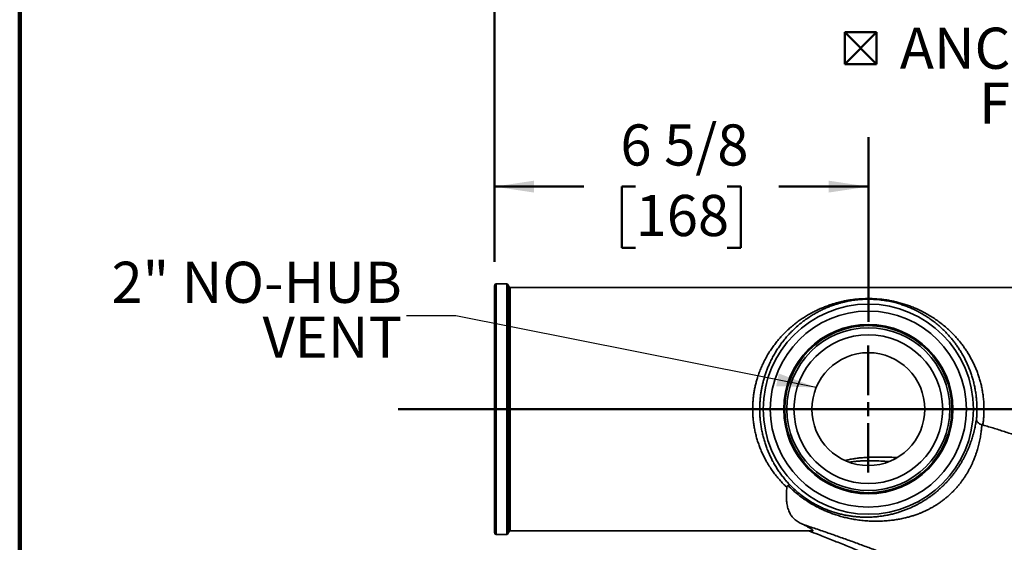
# Model space of a CAD drawing. Units: inches. Extents: x 0.1 to 8.4, y 0.1 to 10.9.
# Drawn here: x 0.4 to 2.9, y 7.8 to 9.1 of the extents above; entities that cross this region are included whole.
import ezdxf

# ---------------------------------------------------------------- set-up
doc = ezdxf.new("R2010")
doc.units = ezdxf.units.IN
doc.header["$MEASUREMENT"] = 0
doc.layers.add('WALL', color=7, linetype='Continuous', lineweight=50)
doc.styles.add('SLDTEXTSTYLE0', font='TXT', dxfattribs={"width": 0.605})
doc.dimstyles.new('SLDDIMSTYLE0', dxfattribs={"dimtxt": 0.101115, "dimasz": 0.1, "dimexe": 0, "dimexo": 0.0625, "dimgap": 0.025279, "dimtad": 0, "dimtih": 1, "dimtoh": 1, "dimdec": 1, "dimlfac": 7, "dimrnd": 1e-09, "dimzin": 12, "dimdsep": 46, "dimlunit": 5, "dimtxsty": 'SLDTEXTSTYLE0', "dimsah": 1, "dimcen": 0.09, "dimadec": 0, "dimazin": 3, "dimtfac": 1, "dimtdec": 3, "dimtofl": 0, "dimtmove": 0, "dimatfit": 3, "dimfxl": 0, "dimfrac": 2, "dimtolj": 1, "dimtzin": 12, "dimarcsym": 0})
doc.dimstyles.new('SLDDIMSTYLE1', dxfattribs={"dimtxt": 0.101115, "dimasz": 0.1, "dimexe": 0, "dimexo": 0.0625, "dimgap": 0.025279, "dimtad": 0, "dimtih": 1, "dimtoh": 1, "dimdec": 6, "dimlfac": 7, "dimrnd": 1e-09, "dimzin": 12, "dimdsep": 46, "dimlunit": 5, "dimtxsty": 'SLDTEXTSTYLE0', "dimsah": 1, "dimcen": 0.09, "dimadec": 0, "dimazin": 3, "dimtfac": 1, "dimtdec": 3, "dimtofl": 0, "dimtmove": 0, "dimatfit": 3, "dimfxl": 0, "dimfrac": 2, "dimtolj": 1, "dimtzin": 12, "dimarcsym": 0})
doc.dimstyles.new('SLDDIMSTYLE4', dxfattribs={"dimtxt": 0.18, "dimasz": 0.1, "dimexe": 0, "dimexo": 0.0625, "dimgap": 0, "dimtad": 0, "dimtih": 1, "dimtoh": 1, "dimdec": 0, "dimrnd": 1e-09, "dimzin": 0, "dimdsep": 46, "dimlunit": 5, "dimtxsty": 'Standard', "dimsah": 1, "dimcen": 0.09, "dimadec": 0, "dimazin": 0, "dimtfac": 0.1, "dimtdec": 0, "dimtofl": 0, "dimtmove": 0, "dimatfit": 3, "dimfxl": 0, "dimfrac": 2, "dimtolj": 1, "dimtzin": 0, "dimarcsym": 0})

# ---------------------------------------------------------------- blocks, each defined once
blk = doc.blocks.new('_D_12')
at = {"layer": 'WALL'}
for p, q in [((1.6, 8.4986), (1.6, 9.5834)), ((3.8857, 8.5566), (3.8857, 9.5834)), ((1.6, 9.4584), (2.4959, 9.4584)), ((2.6271, 9.4584), (2.5924, 9.4584)), ((2.5924, 9.4584), (2.5924, 9.3031)), ((2.8586, 9.4584), (2.8933, 9.4584)), ((2.8933, 9.4584), (2.8933, 9.3031)), ((3.8857, 9.4584), (2.9897, 9.4584)), ((2.5924, 9.3031), (2.6271, 9.3031)), ((2.8933, 9.3031), (2.8586, 9.3031))]:
    blk.add_line(p, q, dxfattribs=at)
for points in [[(1.6, 9.4584), (1.7, 9.4434), (1.7, 9.4734)], [(3.8857, 9.4584), (3.7857, 9.4734), (3.7857, 9.4434)]]:
    blk.add_solid(points, dxfattribs=at)
at = {"layer": 'WALL', "char_height": 0.10417, "attachment_point": 1, "style": 'SLDTEXTSTYLE0'}
for s, insert in [('16', (2.6657, 9.6158)), ('406', (2.6271, 9.4374))]:
    blk.add_mtext(s, dxfattribs=dict(at, insert=insert))
blk = doc.blocks.new('_D_13')
at = {"layer": 'WALL'}
for p, q in [((1.6, 8.4986), (1.6, 8.8143)), ((2.5464, 8.3468), (2.5464, 8.8143)), ((1.6, 8.6893), (1.8263, 8.6893)), ((1.9574, 8.6893), (1.9227, 8.6893)), ((1.9227, 8.6893), (1.9227, 8.5341)), ((2.1889, 8.6893), (2.2236, 8.6893)), ((2.2236, 8.6893), (2.2236, 8.5341)), ((2.5464, 8.6893), (2.3201, 8.6893)), ((1.9227, 8.5341), (1.9574, 8.5341)), ((2.2236, 8.5341), (2.1889, 8.5341))]:
    blk.add_line(p, q, dxfattribs=at)
for points in [[(1.6, 8.6893), (1.7, 8.6743), (1.7, 8.7043)], [(2.5464, 8.6893), (2.4464, 8.7043), (2.4464, 8.6743)]]:
    blk.add_solid(points, dxfattribs=at)
at = {"layer": 'WALL', "char_height": 0.10417, "attachment_point": 1, "style": 'SLDTEXTSTYLE0'}
for s, insert in [('6 5/8', (1.9189, 8.8468)), ('168', (1.9574, 8.6683))]:
    blk.add_mtext(s, dxfattribs=dict(at, insert=insert))
blk = doc.blocks.new('SW_SYMBOL_MOD_BOX2')
at = {"layer": 'WALL', "color": 0}
for p, q in [((7.87, 7.87), (7.87, 31.5)), ((7.87, 31.5), (31.5, 31.5)), ((7.87, 7.87), (31.5, 31.5)), ((7.87, 31.5), (31.5, 7.87)), ((31.5, 31.5), (31.5, 7.87)), ((7.87, 7.87), (31.5, 7.87))]:
    blk.add_line(p, q, dxfattribs=at)
blk = doc.blocks.new('SW_NOTE_4')
at = {"layer": 'WALL', "color": 0, "xscale": 0.003410658394813324, "yscale": 0.003410658394813324, "zscale": 0.003410658394813324}
blk.add_blockref('SW_SYMBOL_MOD_BOX2', (-0.7613, 0.0164), dxfattribs=at)
at = {"layer": 'WALL', "color": 0, "char_height": 0.10417, "attachment_point": 3, "style": 'SLDTEXTSTYLE0'}
for s, insert in [('ANCHOR', (-0.0161, 0.1356)), ('FOOT', (-0.0199, -0.0033))]:
    blk.add_mtext(s, dxfattribs=dict(at, insert=insert))
blk = doc.blocks.new('SW_NOTE_5')
at = {"layer": 'WALL', "color": 0, "char_height": 0.10417, "attachment_point": 3, "style": 'SLDTEXTSTYLE0'}
for s, insert in [('2" NO-HUB', (-0.012, 0.1372)), ('VENT', (-0.0112, -0.0017))]:
    blk.add_mtext(s, dxfattribs=dict(at, insert=insert))
blk = doc.blocks.new('SW_CENTERMARKSYMBOL_2')
at = {"layer": 'WALL', "color": 0}
for p, q in [((0, 0.0357), (0, 0.1607)), ((-0.0357, 0), (-0.1607, 0)), ((0, 0), (-0.0179, 0)), ((0, 0), (0, 0.0179)), ((0, 0), (0, -0.0179)), ((0, 0), (0.0179, 0)), ((0.0357, 0), (0.1607, 0)), ((0, -0.0357), (0, -0.1607))]:
    blk.add_line(p, q, dxfattribs=at)

msp = doc.modelspace()

# ---------------------------------------------------------------- linework, layer by layer
at = {"color": 7, "linetype": 'Continuous', "lineweight": 100}
msp.add_line((0.3984375, 0.0625), (0.3984375, 10.9375), dxfattribs=at)
at = {"color": 7, "linetype": 'Continuous', "lineweight": 35}
for p, q in [((1.59996199, 8.43856746), (1.59996199, 7.81356746)), ((1.63121202, 8.44303176), (1.60442631, 8.44303176)), ((1.63567626, 8.43856746), (1.63567626, 7.81356746)), ((3.19594414, 8.43410317), (1.64014057, 8.43410317)), ((2.83610326, 8.08594234), (2.8336458, 8.08659919)), ((1.60442631, 7.80910317), (1.63121202, 7.80910317)), ((1.64014057, 7.81803176), (2.40417783, 7.81803176))]:
    msp.add_line(p, q, dxfattribs=at)
at = {"color": 8, "linetype": 'Continuous', "lineweight": 35}
for p, q in [((1.60442631, 8.44303176), (1.60442631, 7.80910317)), ((1.63121202, 8.44303176), (1.63121202, 7.80910317)), ((1.64014057, 7.81803176), (1.64014057, 8.43410317))]:
    msp.add_line(p, q, dxfattribs=at)
at = {"color": 7, "linetype": 'Continuous', "lineweight": 35}
for radius in [0.26593126, 0.24807683, 0.21428571, 0.2133505, 0.21148008, 0.20609037, 0.18823935, 0.14285714]:
    msp.add_circle((2.54639057, 8.12606746), radius, dxfattribs=at)
for centre, start, end in [((1.60442629, 8.43856746), 90, 180), ((1.631212, 8.43856746), 0, 90), ((1.64014057, 8.43856746), 180, 270), ((1.60442629, 7.81356746), 180, 270), ((1.631212, 7.81356746), 270, 0), ((1.64014057, 7.81356746), 90, 180)]:
    msp.add_arc(centre, 0.00446429, start, end, dxfattribs=at)
for points, knots in [([(2.34018371, 7.92787003), (2.33707199, 7.93090154), (2.33084106, 7.93697185), (2.32193256, 7.9467162), (2.31337092, 7.95693673), (2.30522566, 7.96766847), (2.29752844, 7.97888935), (2.2907888, 7.98982923), (2.28493115, 8.00038927), (2.2798665, 8.01047354), (2.27517038, 8.02086888), (2.2708714, 8.03154838), (2.26699871, 8.04248518), (2.26356966, 8.05368196), (2.26061876, 8.06514089), (2.25815893, 8.07684294), (2.25620431, 8.08872916), (2.25477223, 8.10074207), (2.25387814, 8.11282364), (2.25355978, 8.1242467), (2.25372073, 8.13497535), (2.25424771, 8.14499807), (2.25514801, 8.15497447), (2.256434, 8.16500957), (2.25812167, 8.17507895), (2.26021348, 8.18515985), (2.26267316, 8.19509597), (2.26471823, 8.20219157), (2.26722917, 8.21022627), (2.27030125, 8.21915926), (2.27516903, 8.23135281), (2.28060544, 8.24328113), (2.2865953, 8.25490807), (2.2931146, 8.26620995), (2.30005513, 8.27704021), (2.3073838, 8.28739777), (2.31507077, 8.29729087), (2.32311174, 8.30674927), (2.33147703, 8.31576708), (2.34026741, 8.32446654), (2.34948208, 8.33283464), (2.35912746, 8.34086132), (2.36906804, 8.34843617), (2.37928924, 8.35555958), (2.38971122, 8.36219032), (2.40032532, 8.36834465), (2.4111372, 8.37403655), (2.42196742, 8.37918427), (2.43279984, 8.38382058), (2.44363185, 8.3879735), (2.45387551, 8.3914532), (2.46346786, 8.39434819), (2.47235415, 8.39674011), (2.48143864, 8.3988889), (2.49078486, 8.40079623), (2.50041051, 8.40243999), (2.51031298, 8.40379895), (2.52039812, 8.40484584), (2.52996665, 8.40551533), (2.53895784, 8.40585707), (2.54732598, 8.40594214), (2.55569861, 8.40579966), (2.56402492, 8.40543201), (2.57300775, 8.40478597), (2.58259369, 8.40378892), (2.59272616, 8.40238576), (2.60265517, 8.40067112), (2.61235671, 8.3986667), (2.62277265, 8.39615858), (2.63384407, 8.39305892), (2.64551076, 8.38927529), (2.65686171, 8.38507784), (2.66790855, 8.38048124), (2.67922022, 8.37524206), (2.69077555, 8.36928974), (2.70252634, 8.36254416), (2.71394491, 8.35527704), (2.72513021, 8.347417), (2.73607507, 8.3389385), (2.74675337, 8.32981467), (2.75704795, 8.32011407), (2.7660472, 8.3107544), (2.77385027, 8.30189878), (2.78055668, 8.29369202), (2.78700354, 8.28516669), (2.79322842, 8.27624601), (2.79920555, 8.2669162), (2.80490703, 8.25717026), (2.8102568, 8.24709917), (2.81516622, 8.23685032), (2.81962524, 8.22643256), (2.82363502, 8.21586803), (2.82723826, 8.2050398), (2.83040949, 8.19398455), (2.83312295, 8.18273914), (2.83540206, 8.17110204), (2.83718023, 8.15906795), (2.83842006, 8.14665695), (2.83908821, 8.13414653), (2.83918311, 8.12160544), (2.83868921, 8.10910668), (2.83768617, 8.09719629), (2.83660723, 8.08952541), (2.83610326, 8.08594234)], [0, 0, 0, 0, 0.0119396395, 0.0239080087, 0.0358864237, 0.0478594202, 0.0598152823, 0.071746583, 0.0813186622, 0.0909151886, 0.1005210483, 0.110123285, 0.1197113991, 0.1292778711, 0.1388971728, 0.148549968, 0.1582178963, 0.1678835129, 0.1775309674, 0.1871466921, 0.1951223662, 0.2031078532, 0.2110935995, 0.2190696239, 0.2273666791, 0.2356736638, 0.2439814154, 0.2522795271, 0.2537634714, 0.264698456, 0.275643273, 0.2865799751, 0.2978222697, 0.3090728386, 0.3203167451, 0.3314643082, 0.3426267463, 0.353796547, 0.3649634685, 0.3761148061, 0.3877373796, 0.3993718403, 0.4110113482, 0.4226478335, 0.4342720952, 0.4456572557, 0.4570458528, 0.4684306083, 0.4790075619, 0.4895877673, 0.500163097, 0.5082391968, 0.5163221974, 0.5244022847, 0.5324743408, 0.54070928, 0.5489619609, 0.5572081434, 0.5654341763, 0.5720660749, 0.5787186514, 0.5853792247, 0.5920336822, 0.5986671762, 0.6070901706, 0.6155342262, 0.6239945931, 0.6324557737, 0.640893201, 0.6518687449, 0.662858643, 0.6738588096, 0.684858659, 0.6958425535, 0.7084934241, 0.721154006, 0.7338146383, 0.7464655793, 0.7594535061, 0.7724536309, 0.7854519562, 0.7984374222, 0.8079265513, 0.8174222447, 0.8269169989, 0.8364048565, 0.8461462223, 0.8558973196, 0.8656469273, 0.8753862873, 0.8847453208, 0.8941309399, 0.9035272994, 0.9129203698, 0.9222983756, 0.9316523151, 0.9415647801, 0.951514908, 0.9614837723, 0.9714520279, 0.9814007473, 0.9913122686, 1, 1, 1, 1]), ([(2.82016567, 8.10097503), (2.82046635, 8.10485694), (2.82106872, 8.11263369), (2.82134461, 8.12438056), (2.82116998, 8.13614596), (2.82050282, 8.14787972), (2.81935999, 8.15952159), (2.8177391, 8.17102518), (2.81564231, 8.1823667), (2.81309732, 8.19353769), (2.81012284, 8.20452095), (2.80674258, 8.21528002), (2.80298034, 8.22577876), (2.79883618, 8.23603347), (2.7943213, 8.24603192), (2.78945494, 8.25577613), (2.7842741, 8.26521762), (2.77874659, 8.27443528), (2.77287843, 8.28341596), (2.76667682, 8.29215208), (2.76021415, 8.30055715), (2.75285929, 8.30940865), (2.74453776, 8.31859154), (2.73517475, 8.32798005), (2.72546224, 8.33683594), (2.71532448, 8.34524033), (2.70476325, 8.35318596), (2.69376118, 8.36066442), (2.68240753, 8.36760621), (2.67134161, 8.37365786), (2.66062693, 8.37892117), (2.65029361, 8.3834849), (2.63964164, 8.38766642), (2.62865141, 8.39144907), (2.61870931, 8.39440154), (2.6099328, 8.39667013), (2.60242348, 8.39838541), (2.59473403, 8.39991217), (2.58687744, 8.40123583), (2.57886673, 8.40234143), (2.57089742, 8.40319679), (2.56298217, 8.40380001), (2.55515693, 8.40416577), (2.547278, 8.40430844), (2.53940427, 8.40422497), (2.53158097, 8.40391058), (2.52384275, 8.40336396), (2.51620264, 8.40260338), (2.50868168, 8.4016399), (2.50130594, 8.4004871), (2.49354438, 8.39905338), (2.48543583, 8.39729981), (2.47701165, 8.39519154), (2.46879884, 8.392856), (2.45981061, 8.38999485), (2.45011314, 8.38651856), (2.43978253, 8.38232883), (2.4295124, 8.37767171), (2.41929647, 8.3725246), (2.40914547, 8.36685954), (2.39848871, 8.36031019), (2.38738525, 8.35275309), (2.37592138, 8.34404957), (2.36486375, 8.33470797), (2.35482639, 8.32528822), (2.34574034, 8.31589939), (2.33754454, 8.3066461), (2.32967948, 8.29692701), (2.32217487, 8.28674824), (2.31517919, 8.2762942), (2.30869421, 8.26558933), (2.30271989, 8.25466503), (2.29759492, 8.24420733), (2.29323877, 8.23432569), (2.28956069, 8.2251147), (2.28618025, 8.21569052), (2.283145, 8.20616567), (2.28046027, 8.19655571), (2.27812343, 8.18688168), (2.27611811, 8.17706543), (2.2744345, 8.16699575), (2.27310367, 8.15668285), (2.27214574, 8.1461466), (2.27158324, 8.13555514), (2.27141312, 8.12447118), (2.27171733, 8.11291126), (2.27255574, 8.10090949), (2.27389901, 8.08897563), (2.2757324, 8.07716691), (2.27804011, 8.06554024), (2.28080817, 8.05415592), (2.28402447, 8.04303265), (2.28765656, 8.03216805), (2.29168895, 8.02155732), (2.29609488, 8.01122697), (2.30084761, 8.00120345), (2.30612692, 7.99112255), (2.31196325, 7.98102836), (2.31837905, 7.9709572), (2.32514011, 7.96127384), (2.33222587, 7.95199573), (2.33958547, 7.94309503), (2.3447247, 7.93749974), (2.34729181, 7.93470483)], [0, 0, 0, 0, 0.0096490966, 0.0193303514, 0.0290285441, 0.0387273664, 0.0484100753, 0.0580601465, 0.0676908966, 0.0773462681, 0.0870170499, 0.0966912133, 0.1063543879, 0.1159903664, 0.1257345388, 0.1354883609, 0.1452435384, 0.154989541, 0.1650157188, 0.1750495229, 0.1850844041, 0.1951120277, 0.2080420769, 0.2209840456, 0.2339276367, 0.246859912, 0.2601482478, 0.273447251, 0.2867460948, 0.3000342196, 0.3111151854, 0.3222131354, 0.3333107694, 0.3443968546, 0.3554678726, 0.3624186087, 0.3693925705, 0.3763710498, 0.3833405503, 0.3902937899, 0.3972306899, 0.4036974656, 0.4101895297, 0.4166887982, 0.4231782902, 0.4296428959, 0.4361062845, 0.4425858823, 0.4490763378, 0.4555659502, 0.4620377384, 0.4699762806, 0.4779234584, 0.4858740629, 0.4938173556, 0.5046607381, 0.5155095792, 0.5263550131, 0.5379401431, 0.5495292028, 0.5611148621, 0.5754424517, 0.5897838861, 0.6041238995, 0.618449579, 0.6303401789, 0.6422483785, 0.6541597393, 0.6660627023, 0.6779489359, 0.6892161084, 0.7004895666, 0.7117552538, 0.7204224125, 0.7290977197, 0.7377720585, 0.7464379034, 0.7548388011, 0.7632489989, 0.7716584409, 0.7800583066, 0.7887979372, 0.7975495264, 0.8063007573, 0.8150398959, 0.8249425984, 0.8348777982, 0.8448316121, 0.8547877982, 0.8647284916, 0.8746348559, 0.8844814984, 0.8943502557, 0.9042334238, 0.9141203222, 0.9239976854, 0.9338500658, 0.9448553983, 0.9558793776, 0.9669160278, 0.977956368, 0.9889889367, 1, 1, 1, 1]), ([(2.34729181, 7.93470483), (2.3502806, 7.93170413), (2.35626623, 7.92569465), (2.36567135, 7.91731494), (2.37531807, 7.9094175), (2.385166, 7.90208121), (2.39517061, 7.89530523), (2.40527384, 7.88911453), (2.41541884, 7.88348587), (2.42563086, 7.87837557), (2.43585328, 7.87379136), (2.4460551, 7.86971595), (2.45661138, 7.86598694), (2.46747933, 7.8626524), (2.47863944, 7.85975454), (2.48961095, 7.85740121), (2.50040006, 7.85554882), (2.51103648, 7.854151), (2.52155303, 7.85318858), (2.53198766, 7.85264355), (2.54265025, 7.852496), (2.55356965, 7.85276742), (2.56477781, 7.8535068), (2.57602787, 7.85471882), (2.58731162, 7.85640872), (2.59865908, 7.85858483), (2.61010108, 7.86128363), (2.62079481, 7.8642967), (2.63071469, 7.86750743), (2.63983246, 7.87080844), (2.64908074, 7.87453245), (2.65765441, 7.87835), (2.66552263, 7.88216473), (2.6726572, 7.88587803), (2.67986595, 7.88989857), (2.68712521, 7.89423318), (2.69441123, 7.89888949), (2.70153703, 7.90375988), (2.7084883, 7.90884182), (2.71524325, 7.91410189), (2.72193092, 7.91963632), (2.72849377, 7.92540803), (2.73490275, 7.93140846), (2.74111259, 7.93761145), (2.74709755, 7.94396662), (2.75275892, 7.95035551), (2.75807175, 7.95673412), (2.76304458, 7.96306821), (2.76772498, 7.96938122), (2.77210693, 7.97563391), (2.77618572, 7.98178733), (2.78022257, 7.9882323), (2.78416668, 7.99493101), (2.78798467, 8.00185071), (2.79146024, 8.00857563), (2.79461749, 8.01509243), (2.7977146, 8.02190604), (2.80070441, 8.0289595), (2.80353917, 8.03619049), (2.80604469, 8.04310892), (2.80825418, 8.04971351), (2.81039326, 8.05662316), (2.81241162, 8.06373556), (2.8142584, 8.07092973), (2.81581324, 8.07762413), (2.81717685, 8.08408711), (2.81835609, 8.09022847), (2.81936952, 8.09601678), (2.81990032, 8.09932247), (2.82016567, 8.10097503)], [0, 0, 0, 0, 0.0152236953, 0.0304883574, 0.0457636249, 0.0610218391, 0.0762400486, 0.0915775859, 0.1069301879, 0.1222695736, 0.1380872753, 0.153918309, 0.1697401359, 0.1879285305, 0.2061352944, 0.2243492974, 0.2425475516, 0.2606867322, 0.2788336871, 0.2969824921, 0.3151243235, 0.3347358488, 0.3543553415, 0.3739734905, 0.3935831791, 0.4129869175, 0.4323959384, 0.4517958311, 0.4666171786, 0.4814520733, 0.4962809532, 0.5110941527, 0.5220856774, 0.5331152589, 0.5441537852, 0.5551795297, 0.5661795591, 0.5771513136, 0.5873658386, 0.5976255994, 0.6078935417, 0.6181393858, 0.6283421734, 0.6386341356, 0.6489441799, 0.6592374027, 0.6692683312, 0.6793379857, 0.6894380661, 0.699550116, 0.7096475648, 0.719697087, 0.7318195526, 0.7439647497, 0.7561254278, 0.7682851465, 0.7804197992, 0.7955007829, 0.8105999608, 0.8257109409, 0.8408207564, 0.8559106706, 0.8754199167, 0.8949439501, 0.9144709392, 0.9339841264, 0.9559865228, 0.9779970918, 1, 1, 1, 1]), ([(2.8336458, 8.08659919), (2.83284937, 8.08682379), (2.83125585, 8.08727318), (2.82894389, 8.08827698), (2.82676596, 8.0895294), (2.82460335, 8.09118496), (2.82273272, 8.09315894), (2.82127559, 8.09543032), (2.82038527, 8.09776941), (2.82012586, 8.09961861), (2.82014672, 8.10068133), (2.8201649, 8.10096312), (2.82016567, 8.10097503)], [0, 0, 0, 0, 0.0869187549, 0.1739115951, 0.278883112, 0.3839858267, 0.5233736562, 0.6629292592, 0.8055696987, 0.9482508082, 0.9978120475, 1, 1, 1, 1]), ([(2.8336458, 8.08659919), (2.83353997, 8.08513001), (2.83332825, 8.0821906), (2.83286132, 8.07700112), (2.83224181, 8.07126027), (2.83145201, 8.06512219), (2.83048396, 8.05867431), (2.82932094, 8.05197094), (2.82789093, 8.04480228), (2.82625484, 8.03761909), (2.8244419, 8.03051154), (2.82247806, 8.0235558), (2.82020347, 8.01627674), (2.81758128, 8.00867878), (2.81479224, 8.00133857), (2.81189581, 7.994329), (2.808951, 7.98771503), (2.80568392, 7.98090841), (2.80206896, 7.97392559), (2.79830942, 7.96718667), (2.79443813, 7.96072305), (2.79050603, 7.95457068), (2.78626182, 7.9483408), (2.78170872, 7.94207531), (2.77685124, 7.93581637), (2.77163829, 7.92954106), (2.7660587, 7.92328786), (2.7601366, 7.91710267), (2.75396372, 7.91109753), (2.74756387, 7.90532581), (2.74098296, 7.899812), (2.73426129, 7.89456972), (2.72745764, 7.88963163), (2.72042033, 7.88489228), (2.71317012, 7.88038652), (2.70572189, 7.87611608), (2.69828738, 7.87218802), (2.6908911, 7.86858871), (2.6835576, 7.86530553), (2.67548094, 7.86198586), (2.66668477, 7.85872088), (2.65719591, 7.85559884), (2.64782099, 7.85288494), (2.63743966, 7.85026003), (2.62608447, 7.84784391), (2.61378773, 7.84576628), (2.60055932, 7.8440764), (2.58640262, 7.84288153), (2.57130321, 7.84232225), (2.55625545, 7.84245791), (2.54120068, 7.84326016), (2.52607463, 7.84475885), (2.51190821, 7.84682546), (2.4986856, 7.84931301), (2.48641913, 7.85210489), (2.47398337, 7.8554563), (2.46209616, 7.85918022), (2.4507631, 7.86321604), (2.44002687, 7.86748647), (2.42918739, 7.87227339), (2.41829348, 7.87759557), (2.40739625, 7.88347075), (2.39700903, 7.88963912), (2.38716655, 7.89604402), (2.37789512, 7.90259792), (2.36875845, 7.90959178), (2.35981453, 7.91701678), (2.35108522, 7.92481755), (2.34550234, 7.93035599), (2.34271435, 7.93312177)], [0, 0, 0, 0, 0.0198105909, 0.0396351043, 0.059459474, 0.0792697948, 0.0972362362, 0.1152151653, 0.1331917729, 0.1511550646, 0.1659534597, 0.1807728915, 0.1955935603, 0.2104017363, 0.2251906336, 0.2367544613, 0.2483427075, 0.2599318672, 0.2715060378, 0.2830580556, 0.2926385017, 0.3022656952, 0.3119071299, 0.3215368505, 0.3311369308, 0.3406992229, 0.3505273042, 0.36037187, 0.3701988455, 0.3799837363, 0.3898100842, 0.3996583333, 0.4094993232, 0.4192965198, 0.4299130027, 0.4405556727, 0.4512229489, 0.4619029352, 0.4725750626, 0.4832112259, 0.4974311861, 0.5116647805, 0.5259037003, 0.5401310162, 0.5594989164, 0.5788753215, 0.5982470504, 0.622705312, 0.6471718293, 0.6716323363, 0.6960901941, 0.7205541318, 0.7450090907, 0.7641991953, 0.7834041075, 0.8026022196, 0.8217831163, 0.8376548879, 0.8535729059, 0.869506304, 0.8854299693, 0.9013254291, 0.9171821283, 0.9309555975, 0.944762004, 0.9585867337, 0.972413286, 0.9862237522, 1, 1, 1, 1]), ([(3.00820971, 8.02598214), (3.00123263, 8.02884214), (2.98727695, 8.03456277), (2.96612813, 8.04275647), (2.94484398, 8.05067325), (2.92099128, 8.05915924), (2.89453041, 8.06809271), (2.86543213, 8.07736408), (2.84587917, 8.08308303), (2.83610326, 8.08594234)], [0, 0, 0, 0, 0.1246269206, 0.2492811437, 0.3739419795, 0.4985779502, 0.6657099265, 0.8328647988, 1, 1, 1, 1]), ([(2.34018371, 7.92787003), (2.33992799, 7.92543788), (2.33941644, 7.92057251), (2.33899662, 7.91350967), (2.33883705, 7.90659572), (2.33897464, 7.8998655), (2.33941981, 7.89333058), (2.34020115, 7.88691693), (2.34135575, 7.88065727), (2.34292885, 7.87458262), (2.34493719, 7.86877448), (2.34742038, 7.86326067), (2.35041691, 7.85805961), (2.35378895, 7.85342337), (2.35749112, 7.84931503), (2.3614621, 7.84568286), (2.36591321, 7.84231187), (2.3708826, 7.83922307), (2.37633165, 7.8363892), (2.38033903, 7.83474889), (2.38234181, 7.83392911)], [0, 0, 0, 0, 0.0539049512, 0.1078337344, 0.1617375321, 0.2165735728, 0.2714363563, 0.3262697328, 0.3844014448, 0.4425692242, 0.5006954468, 0.5603938611, 0.6201395628, 0.6798290435, 0.7323495669, 0.7849103085, 0.8374262167, 0.8916004025, 0.9458251097, 1, 1, 1, 1]), ([(2.34271435, 7.93312177), (2.34240837, 7.93288848), (2.34178599, 7.93241394), (2.34104749, 7.93125628), (2.34046767, 7.92974888), (2.34027911, 7.92850122), (2.34018371, 7.92787003)], [0, 0, 0, 0, 0.2071892906, 0.4214309027, 0.707306703, 1, 1, 1, 1]), ([(2.34729181, 7.93470483), (2.34728865, 7.93470745), (2.34724709, 7.93474186), (2.34704422, 7.93486384), (2.34650659, 7.93490409), (2.34548325, 7.93460643), (2.34422112, 7.93402423), (2.34321657, 7.93342257), (2.34271435, 7.93312177)], [0, 0, 0, 0, 0.0057324259, 0.0754091886, 0.3211690505, 0.5668941165, 0.7834705199, 1, 1, 1, 1]), ([(3.03341129, 7.44749603), (3.03193966, 7.4512451), (3.02896604, 7.45882062), (3.0237436, 7.46982849), (3.01793567, 7.48070883), (3.01149842, 7.4914312), (3.00450347, 7.50194264), (2.9969699, 7.51224972), (2.98892017, 7.52236173), (2.98032199, 7.53234121), (2.97131778, 7.54205003), (2.96193929, 7.55150337), (2.95221506, 7.56071482), (2.94202782, 7.56981522), (2.93138765, 7.57880704), (2.92037297, 7.58763802), (2.90900047, 7.59631495), (2.89728602, 7.60484394), (2.88517313, 7.61327778), (2.8718503, 7.62216638), (2.85726382, 7.63147145), (2.84136502, 7.64115668), (2.82496099, 7.65072133), (2.80806778, 7.66016934), (2.79070159, 7.66950459), (2.77192383, 7.67922499), (2.75169567, 7.68929799), (2.72998338, 7.69969505), (2.70773215, 7.70996364), (2.6849669, 7.72010984), (2.66185446, 7.73007837), (2.63842558, 7.73987917), (2.61471028, 7.74952138), (2.5905945, 7.75906817), (2.56451603, 7.76913752), (2.53644904, 7.77970162), (2.50637474, 7.79073817), (2.47587989, 7.80167523), (2.44500365, 7.81251905), (2.41378854, 7.82329157), (2.39285367, 7.83037324), (2.38234181, 7.83392911)], [0, 0, 0, 0, 0.0135128569, 0.0273045984, 0.0414191924, 0.0558946918, 0.0707633648, 0.0857755697, 0.1012143145, 0.1170967393, 0.1334362677, 0.1495403485, 0.1660806451, 0.1830615871, 0.2004857387, 0.2183539524, 0.2363347992, 0.2547416739, 0.2735716945, 0.2928210177, 0.3162770018, 0.3403113071, 0.3649133965, 0.3900715278, 0.4157729267, 0.4420038937, 0.4729639617, 0.5045888778, 0.5368540943, 0.5697342302, 0.6032030116, 0.6366210423, 0.6705547864, 0.7049776216, 0.7398624662, 0.7819562799, 0.8246190167, 0.8678030443, 0.9114602973, 0.9555422477, 1, 1, 1, 1]), ([(2.38234181, 7.83392911), (2.38381987, 7.8331748), (2.38677965, 7.83166431), (2.39079803, 7.82953967), (2.39446666, 7.82753568), (2.39771217, 7.82568142), (2.40051247, 7.82398592), (2.40280509, 7.82247416), (2.40456308, 7.82115917), (2.40576484, 7.82005452), (2.40638168, 7.81917665), (2.40640008, 7.81854976), (2.40580129, 7.81818488), (2.40505315, 7.81802885), (2.40434825, 7.81805399), (2.40417783, 7.81806006)], [0, 0, 0, 0, 0.0817835719, 0.1637689875, 0.2457753031, 0.3276698215, 0.4093770266, 0.4918215332, 0.574599764, 0.6574598089, 0.7401775761, 0.8225711988, 0.8989466973, 0.9755682665, 1, 1, 1, 1]), ([(2.39563296, 7.81803176), (2.40373496, 7.81488576), (2.42289793, 7.80744479), (2.45294338, 7.79558346), (2.48564164, 7.78249597), (2.51788333, 7.76936044), (2.54962161, 7.75617776), (2.58080695, 7.74294193), (2.61056214, 7.73000858), (2.63888057, 7.71738655), (2.66576152, 7.70508863), (2.69202004, 7.69273104), (2.71761845, 7.68031019), (2.74251905, 7.66782251), (2.76527714, 7.65599547), (2.78595954, 7.64486377), (2.80464285, 7.63446546), (2.82276562, 7.62401335), (2.84030708, 7.6135053), (2.85724658, 7.60293935), (2.87356341, 7.59231342), (2.88881867, 7.58191072), (2.90303651, 7.57174585), (2.91624643, 7.56183585), (2.92886638, 7.55186868), (2.94088054, 7.54184276), (2.95227296, 7.53175635), (2.9630753, 7.52156295), (2.97326338, 7.51125773), (2.98281217, 7.50083572), (2.99165476, 7.49034343), (2.99977958, 7.47978148), (3.00715157, 7.46913847), (3.0138188, 7.45844546), (3.01767374, 7.45111379), (3.01957593, 7.44749603)], [0, 0, 0, 0, 0.0353870978, 0.0836981337, 0.1315157487, 0.178782084, 0.2254396252, 0.2714317169, 0.3167025664, 0.3575203625, 0.3976446424, 0.4370349319, 0.4756519332, 0.5134575485, 0.5504152137, 0.5800363605, 0.6090468462, 0.6374295137, 0.6651684622, 0.6922490677, 0.718658324, 0.7443850247, 0.7673604534, 0.7897492853, 0.8115482209, 0.8327560722, 0.8533742199, 0.8734069092, 0.8931273754, 0.9122657494, 0.9308385857, 0.9488675156, 0.9663801225, 0.9834105123, 1, 1, 1, 1])]:
    msp.add_open_spline(points, degree=3, knots=knots, dxfattribs=at)
at = {"color": 8, "linetype": 'Continuous', "lineweight": 35}
for points, knots in [([(2.48748039, 7.99602788), (2.48944807, 7.99654804), (2.49494499, 7.99800117), (2.5041604, 7.9997621), (2.515105, 8.00147509), (2.52619381, 8.00277134), (2.53739411, 8.00372523), (2.55124072, 8.00451308), (2.56773678, 8.00495388), (2.58686835, 8.00483026), (2.60409349, 8.00428494), (2.6149254, 8.00363138), (2.61939108, 8.00336193)], [0, 0, 0, 0, 0.0463613594, 0.1295152784, 0.2126322485, 0.2973189655, 0.3820379827, 0.4667412007, 0.6107081846, 0.7547581322, 0.8988941214, 1, 1, 1, 1]), ([(2.59858372, 7.99318918), (2.5947964, 7.9935004), (2.58466926, 7.99433261), (2.56816497, 7.99513392), (2.55184043, 7.99547252), (2.53826248, 7.99535601), (2.52743201, 7.99499343), (2.51662543, 7.99426723), (2.50671699, 7.99327829), (2.50047065, 7.99227444), (2.49777246, 7.99184081)], [0, 0, 0, 0, 0.1126860058, 0.3013182954, 0.4898504755, 0.5968496541, 0.7041166052, 0.8114001633, 0.9185318727, 1, 1, 1, 1])]:
    msp.add_open_spline(points, degree=3, knots=knots, dxfattribs=at)
at = {"layer": 'WALL'}
msp.add_line((3.56385849, 8.12606746), (1.35602631, 8.12606746), dxfattribs=at)

# ---------------------------------------------------------------- block references
for name, p in [('SW_NOTE_4', (3.22115611, 8.95610354)), ('SW_NOTE_5', (1.37759913, 8.36201613)), ('SW_CENTERMARKSYMBOL_2', (2.54639057, 8.12606746))]:
    msp.add_blockref(name, p, dxfattribs=at)

# ---------------------------------------------------------------- dimensions: what is measured, and where the dimension line sits
for base, p1, p2, dimstyle, picture, middle in [((1.599962, 9.45838751), (3.88567629, 8.49660318), (1.599962, 8.43856746), 'SLDDIMSTYLE0', '_D_12', (2.74281915, 9.45838751)), ((2.54639057, 8.68934573), (1.599962, 8.43856746), (2.54639057, 8.28678175), 'SLDDIMSTYLE1', '_D_13', (2.07317629, 8.68934573))]:
    dim = msp.add_linear_dim(base=base, p1=p1, p2=p2, dimstyle=dimstyle, dxfattribs=at)
    dim.commit()
    dim.dimension.update_dxf_attribs({"geometry": picture, "text_midpoint": middle, "dimtype": 160})

# ---------------------------------------------------------------- leaders
msp.add_leader([(2.41445374, 8.18084733), (1.50259913, 8.36201613), (1.37759913, 8.36201613)], dimstyle='SLDDIMSTYLE4', dxfattribs=at)

doc.saveas('drawing.dxf')
